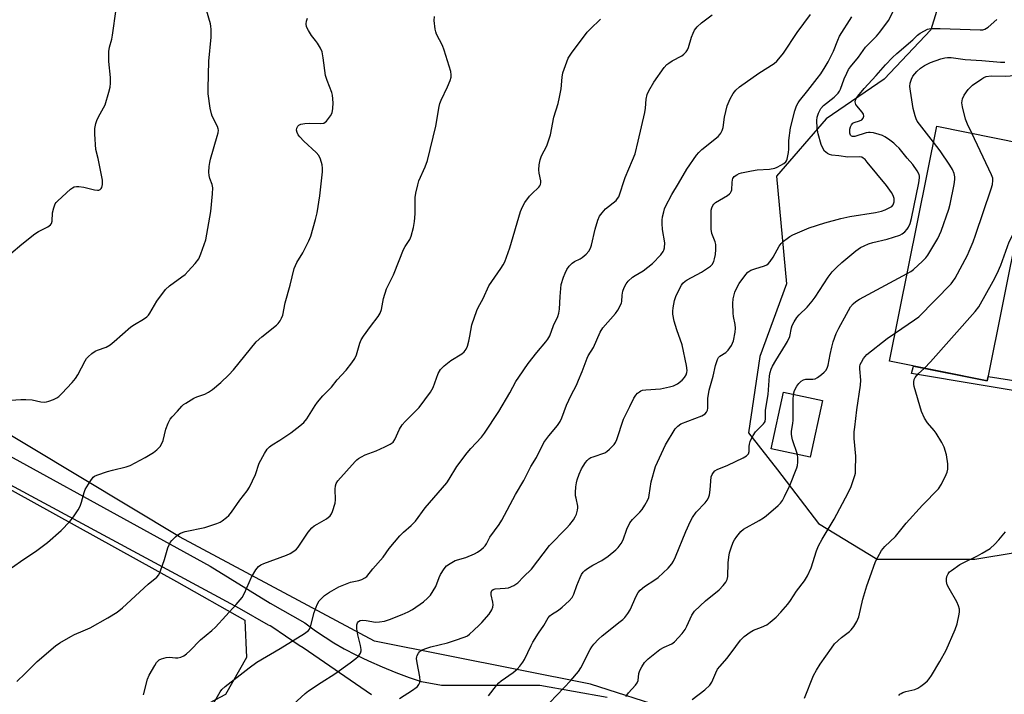
# Model space of a CAD drawing. Units: inches. Extents: x 1213771 to 1219771, y 569455 to 573455.
# Drawn here: x 1217640 to 1217976, y 571913 to 572143 of the extents above; entities that cross this region are included whole.
import ezdxf

# ---------------------------------------------------------------- set-up
doc = ezdxf.new("R2010")
doc.units = ezdxf.units.IN
doc.header["$MEASUREMENT"] = 0
for name, color, linetype in [('BLDG-Footprint', 5, 'Continuous'), ('NTRL-Trees', 3, 'Continuous'), ('TRANS-Driveway', 251, 'Continuous'), ('TRANS-Non Street Sidewalk', 7, 'Continuous'), ('Undefined', 1, 'Continuous')]:
    doc.layers.add(name, color=color, linetype=linetype)

msp = doc.modelspace()

# ---------------------------------------------------------------- linework, layer by layer
at = {"layer": 'BLDG-Footprint'}
for points, elevation in [([(1218012.1, 572094.64), (1218006.81, 572068.24), (1217981, 572073.42), (1217970.22, 572019.65), (1217936.95, 572026.32), (1217953.02, 572106.49)], 624.63), ([(1217913.99, 572012.97), (1217909.81, 571993.63), (1217896.57, 571996.49), (1217900.75, 572015.83)], 621.87)]:
    msp.add_lwpolyline(points, close=True, dxfattribs=dict(at, elevation=elevation))
at = {"layer": 'NTRL-Trees'}
for points in [[(1217957.41, 572160.1), (1217951.03, 572139.41), (1217935.07, 572122.55), (1217915.28, 572108.99), (1217898.35, 572089.46), (1217901.79, 572052.73), (1217892.67, 572027.99), (1217888.77, 572001.95), (1217898.67, 571989.31), (1217912.7, 571970.95), (1217932.7, 571958.82), (1217966.03, 571958.82), (1217994.84, 571963.6)], [(1218077.35, 571809.42), (1217970.63, 571848.55), (1217922.34, 571863.8), (1217861.87, 571907.51), (1217834.93, 571916.15), (1217761.24, 571930.89), (1217694.66, 571966.46), (1217490.86, 572088.94), (1217489.85, 572099.11), (1217489.77, 572107.92), (1217507.38, 572125.89), (1217510.28, 572128.14), (1217548.18, 572148.12)], [(1217424.15, 572008.24), (1217435.23, 572053.11), (1217439.1, 572056.21), (1217456.78, 572074.25), (1217478.67, 572070.14), (1217693.64, 571951.22), (1217717.02, 571938), (1217717.53, 571925.3), (1217710.42, 571912.59), (1217692.15, 571902.99), (1217675.23, 571888.67), (1217658.3, 571862.63), (1217666.11, 571823.57), (1217694.76, 571802.73), (1217744.24, 571767.58), (1217766.37, 571727.21), (1217796.32, 571722), (1217831.48, 571748.04), (1217861.42, 571789.71), (1217892.59, 571820.88), (1217929.46, 571834.83), (1217962.49, 571833.31), (1218005.69, 571820.6)]]:
    msp.add_lwpolyline(points, dxfattribs=at)
at = {"layer": 'TRANS-Driveway'}
for points in [[(1217760.18, 571912.5), (1217736.84, 571928.51), (1217735.48, 571929.4), (1217726.13, 571935.69), (1217725.6, 571936.02), (1217725.06, 571936.35), (1217715.14, 571941.95), (1217570.16, 572020.14)], [(1217608.3, 572009.67), (1217705.09, 571956.37), (1217725.65, 571943.8), (1217737.41, 571937.1), (1217741.09, 571934.4), (1217744.32, 571932.15), (1217747.35, 571930.23), (1217750.91, 571928.2), (1217754.84, 571926.16), (1217759.17, 571924.09), (1217763.83, 571922.03), (1217768.52, 571920.12), (1217773.03, 571918.44), (1217777.12, 571917.07), (1217777.18, 571917.05), (1217784.05, 571915.84), (1217817.61, 571915.78), (1217840.58, 571911.75)]]:
    msp.add_lwpolyline(points, dxfattribs=at)
at = {"layer": 'TRANS-Non Street Sidewalk'}
msp.add_lwpolyline([(1217990.96, 572017.94), (1217991.18, 572016.88), (1217991.97, 572014.21), (1217944.35, 572022.19), (1217945.06, 572024.69), (1217970.22, 572019.65), (1217970.52, 572021.13)], close=True, dxfattribs=at)
at = {"layer": 'Undefined'}
for points, elevation in [([(1217637.11, 572063.05), (1217640.85, 572066.32), (1217645.3, 572069.77), (1217646.55, 572070.57), (1217649.74, 572072.21), (1217650.66, 572072.86), (1217650.98, 572073.29), (1217651.24, 572074.08), (1217651.36, 572076.97), (1217651.76, 572078.66), (1217652.26, 572079.99), (1217652.56, 572080.47), (1217653.13, 572081.1), (1217657.44, 572085), (1217658.12, 572085.51), (1217658.79, 572085.82), (1217659.53, 572085.95), (1217660.33, 572085.96), (1217661.99, 572085.71), (1217665.65, 572084.76), (1217666.65, 572084.66), (1217667.14, 572084.74), (1217667.58, 572084.93), (1217667.91, 572085.23), (1217668.17, 572085.61), (1217668.44, 572086.63), (1217668.45, 572088.08), (1217666.95, 572095.5), (1217666.18, 572098.55), (1217665.83, 572103.77), (1217665.84, 572105.78), (1217666.12, 572107.4), (1217666.45, 572108.46), (1217667.08, 572109.75), (1217668.8, 572112.79), (1217669.27, 572113.86), (1217670.59, 572118.09), (1217671.02, 572119.8), (1217671.13, 572121.18), (1217671.13, 572123.14), (1217670.59, 572128.61), (1217670.61, 572132.06), (1217670.84, 572133.44), (1217671.56, 572136.2), (1217671.85, 572137.6), (1217673.11, 572146.48)], 602), ([(1217637.18, 572013.02), (1217640.56, 572013.31), (1217642.24, 572013.32), (1217644.46, 572013.13), (1217647.38, 572012.48), (1217648.47, 572012.39), (1217649.28, 572012.44), (1217650.11, 572012.66), (1217651.73, 572013.32), (1217652.78, 572013.84), (1217653.5, 572014.32), (1217654.58, 572015.35), (1217658.07, 572019.06), (1217659.22, 572020.43), (1217659.96, 572021.66), (1217662.5, 572026.53), (1217662.99, 572027.27), (1217663.54, 572027.88), (1217664.78, 572028.99), (1217665.9, 572029.79), (1217666.69, 572030.14), (1217669.67, 572031.19), (1217671.06, 572031.95), (1217672.44, 572033.07), (1217678.12, 572038.07), (1217679.34, 572038.89), (1217682.41, 572040.68), (1217683.55, 572041.51), (1217684.1, 572042.06), (1217684.6, 572042.74), (1217686.91, 572046.82), (1217689.85, 572050.83), (1217691.25, 572052.1), (1217695.5, 572055.09), (1217696.64, 572055.98), (1217697.67, 572057.03), (1217700.03, 572059.68), (1217701.28, 572061.3), (1217701.99, 572062.93), (1217703.62, 572067.75), (1217705.37, 572077.47), (1217705.96, 572083.42), (1217706.07, 572085.49), (1217705.87, 572086.6), (1217705.06, 572088.69), (1217704.78, 572089.74), (1217704.71, 572090.83), (1217704.81, 572092.76), (1217704.98, 572094.12), (1217705.2, 572095.23), (1217707.53, 572103.15), (1217707.82, 572104.28), (1217707.93, 572105.12), (1217707.88, 572105.65), (1217707.63, 572106.42), (1217705.86, 572109.91), (1217705.56, 572110.69), (1217705.17, 572112.68), (1217704.48, 572117.6), (1217704.47, 572119.35), (1217704.72, 572128.71), (1217705.44, 572136.9), (1217705.46, 572139.5), (1217705.39, 572140.65), (1217705.24, 572141.49), (1217703.87, 572146.11)], 604), ([(1217636.6, 571955.3), (1217640.42, 571958.05), (1217645.96, 571961.74), (1217649.67, 571964.46), (1217654.29, 571968.55), (1217657.31, 571971.7), (1217658.56, 571973.24), (1217660.14, 571975.63), (1217660.79, 571976.88), (1217661.23, 571978.23), (1217662.11, 571981.5), (1217662.49, 571982.54), (1217664.18, 571985.35), (1217665.25, 571986.74), (1217665.69, 571987.08), (1217666.46, 571987.46), (1217670.11, 571988.68), (1217671.82, 571989.18), (1217676.47, 571990.3), (1217677.88, 571990.76), (1217683.01, 571993.44), (1217685.75, 571995.19), (1217686.94, 571996.06), (1217688.12, 571997.29), (1217688.7, 571998.23), (1217689.05, 571999.29), (1217690.05, 572003.14), (1217690.85, 572005.26), (1217691.45, 572006.53), (1217692.14, 572007.42), (1217693.98, 572009.26), (1217695.51, 572011), (1217696.09, 572011.56), (1217696.79, 572012.07), (1217699.51, 572013.74), (1217700.59, 572014.19), (1217703.36, 572015.16), (1217704.54, 572015.73), (1217705.93, 572016.73), (1217708.81, 572019.12), (1217711.53, 572021.73), (1217713.13, 572023.42), (1217720.8, 572032.99), (1217722.78, 572034.71), (1217727.75, 572038.63), (1217728.35, 572039.21), (1217728.98, 572040.09), (1217729.5, 572041.05), (1217729.88, 572042.09), (1217730.78, 572046.27), (1217732.42, 572052.32), (1217733.77, 572058.03), (1217734.69, 572060.05), (1217736.76, 572063.27), (1217738.85, 572067.41), (1217739.45, 572069.05), (1217741.09, 572074.7), (1217741.63, 572076.97), (1217742.59, 572082.71), (1217743.41, 572091.01), (1217743.46, 572092.19), (1217743.32, 572093.31), (1217742.8, 572095.23), (1217742.25, 572096.51), (1217741.31, 572097.59), (1217737.12, 572101.36), (1217735.68, 572102.87), (1217735.15, 572103.59), (1217734.8, 572104.34), (1217734.63, 572105.12), (1217734.69, 572105.87), (1217735.02, 572106.5), (1217735.38, 572106.82), (1217736.1, 572107.16), (1217737.46, 572107.5), (1217738.88, 572107.6), (1217742.89, 572107.39), (1217743.92, 572107.57), (1217744.37, 572107.86), (1217744.77, 572108.24), (1217746.2, 572110.09), (1217746.71, 572111.11), (1217747.01, 572112.51), (1217747.1, 572114.53), (1217746.89, 572117.13), (1217746.65, 572117.97), (1217745.04, 572122.12), (1217744.52, 572123.82), (1217743.68, 572129.87), (1217743.3, 572131.86), (1217742.74, 572133.16), (1217741.74, 572134.88), (1217741.09, 572135.8), (1217739.69, 572137.47), (1217738.64, 572139.15), (1217738.05, 572140.42), (1217737.91, 572141.49), (1217738, 572142.3), (1217738.32, 572143.4)], 606), ([(1217639.13, 571917.08), (1217642.05, 571919.84), (1217646.11, 571923.91), (1217652.35, 571929.3), (1217653.8, 571930.27), (1217657.57, 571932.46), (1217658.87, 571933.1), (1217661.84, 571934.31), (1217664.2, 571935.44), (1217670.2, 571938.79), (1217673.37, 571940.73), (1217675.19, 571942.21), (1217683.98, 571950.32), (1217686.9, 571952.63), (1217687.64, 571953.5), (1217688.22, 571954.8), (1217689.54, 571958.65), (1217690.69, 571962.65), (1217691.1, 571963.75), (1217691.54, 571964.48), (1217692.08, 571965.14), (1217693.26, 571966.4), (1217694.11, 571967.16), (1217695.04, 571967.68), (1217696.56, 571968.21), (1217703.36, 571969.67), (1217707.46, 571971.02), (1217708.51, 571971.48), (1217709.25, 571971.94), (1217710.67, 571972.99), (1217711.55, 571973.76), (1217712.47, 571974.87), (1217715.22, 571978.95), (1217717.75, 571982.16), (1217718.58, 571983.37), (1217720.56, 571987.69), (1217721.87, 571991.56), (1217723.69, 571994.91), (1217724.63, 571996.38), (1217725.38, 571997.18), (1217726.24, 571997.84), (1217728.93, 571999.37), (1217732.66, 572001.88), (1217735.74, 572004.27), (1217737.09, 572005.43), (1217738.1, 572006.69), (1217740.96, 572011.25), (1217741.77, 572012.37), (1217743.63, 572014.49), (1217746.49, 572017.51), (1217748.46, 572019.94), (1217751.53, 572023.34), (1217753.51, 572025.83), (1217754.5, 572027.24), (1217755.08, 572028.57), (1217756.21, 572032.52), (1217756.68, 572033.62), (1217757.46, 572034.86), (1217759.82, 572038.19), (1217762.46, 572041.56), (1217763.13, 572042.73), (1217763.55, 572044), (1217764.25, 572047.72), (1217765.35, 572051.09), (1217767.7, 572055.82), (1217769.59, 572060.76), (1217771.14, 572064.44), (1217771.68, 572065.45), (1217773.22, 572067.9), (1217773.75, 572069.04), (1217774.5, 572071.94), (1217774.87, 572073.99), (1217775.07, 572076.63), (1217775.05, 572080.43), (1217775.13, 572082.19), (1217775.34, 572083.62), (1217775.93, 572086.47), (1217776.36, 572087.86), (1217778.49, 572092.69), (1217779.26, 572094.83), (1217782.12, 572106.59), (1217783.26, 572113.2), (1217783.51, 572114.25), (1217783.94, 572115.35), (1217786.09, 572119.93), (1217786.97, 572122.14), (1217787.32, 572123.26), (1217787.4, 572124.09), (1217787.19, 572125.21), (1217785.02, 572132.48), (1217784.36, 572134.08), (1217782.39, 572137.93), (1217782.08, 572138.72), (1217781.89, 572139.58), (1217781.6, 572142.53), (1217781.63, 572143.99)], 608), ([(1217682.35, 571912.57), (1217683.79, 571917.86), (1217684.28, 571919.22), (1217686.24, 571922.57), (1217686.86, 571923.51), (1217687.39, 571924.15), (1217687.78, 571924.45), (1217688.52, 571924.81), (1217690.17, 571925.28), (1217691.3, 571925.38), (1217693.31, 571925.17), (1217694.14, 571925.18), (1217695.15, 571925.4), (1217696.13, 571925.84), (1217697.07, 571926.54), (1217698.19, 571927.52), (1217701.83, 571931.25), (1217705.68, 571934.51), (1217706.92, 571935.67), (1217714.02, 571943.32), (1217716.01, 571945.74), (1217716.86, 571947.26), (1217719.25, 571952.68), (1217720.74, 571955.15), (1217721.61, 571956.26), (1217722.48, 571956.9), (1217723.45, 571957.39), (1217731.14, 571960.13), (1217732.44, 571960.73), (1217733.66, 571961.51), (1217734.55, 571962.24), (1217735.12, 571962.91), (1217738.59, 571967.99), (1217739.81, 571969.47), (1217740.67, 571970.17), (1217741.59, 571970.8), (1217744.85, 571972.59), (1217746.07, 571973.61), (1217746.55, 571974.26), (1217746.9, 571975.06), (1217747.74, 571977.91), (1217747.86, 571979.02), (1217747.8, 571982.74), (1217747.87, 571983.86), (1217748.11, 571984.63), (1217748.73, 571985.53), (1217754.56, 571992.11), (1217755.14, 571992.68), (1217755.79, 571993.18), (1217756.74, 571993.76), (1217758.06, 571994.38), (1217761.79, 571995.78), (1217764.73, 571997.08), (1217766.6, 571998.02), (1217767.52, 571998.69), (1217768.14, 571999.65), (1217769.75, 572003.17), (1217770.69, 572004.69), (1217771.66, 572005.77), (1217776.46, 572010.5), (1217780.35, 572015.82), (1217780.81, 572016.59), (1217781.17, 572017.39), (1217782.87, 572022.13), (1217783.71, 572023.56), (1217784.97, 572024.76), (1217787.26, 572026.58), (1217791, 572028.86), (1217791.8, 572029.59), (1217792.49, 572030.44), (1217792.96, 572031.47), (1217793.41, 572033.18), (1217793.78, 572034.92), (1217794.43, 572038.72), (1217796.14, 572043.62), (1217796.61, 572044.67), (1217798.28, 572047.72), (1217800.21, 572052.05), (1217804.31, 572058), (1217805.11, 572059.24), (1217805.66, 572060.27), (1217807.37, 572064.99), (1217811.05, 572077.39), (1217811.64, 572079.04), (1217812.53, 572080.51), (1217814.05, 572082.61), (1217814.83, 572083.48), (1217817.25, 572085.69), (1217817.6, 572086.13), (1217817.82, 572086.6), (1217817.94, 572087.32), (1217817.91, 572087.88), (1217817.4, 572090.47), (1217817.29, 572091.62), (1217817.42, 572093.35), (1217817.7, 572095.06), (1217818.19, 572096.42), (1217819.94, 572099.81), (1217821.19, 572103.57), (1217822.35, 572109.6), (1217823.83, 572114.25), (1217824.34, 572116.44), (1217824.86, 572119.24), (1217825.27, 572123.22), (1217825.51, 572124.68), (1217826.34, 572127.22), (1217827.32, 572129.71), (1217828.41, 572131.47), (1217833.77, 572138.59), (1217834.8, 572139.68), (1217838.32, 572143.02)], 610), ([(1217705.88, 571909), (1217708.57, 571913.6), (1217709.12, 571914.32), (1217710.21, 571915.32), (1217718.45, 571921.73), (1217721.05, 571923.62), (1217728.99, 571928.35), (1217737.27, 571933.43), (1217738.64, 571934.43), (1217739.06, 571934.98), (1217739.39, 571935.75), (1217740.58, 571940.6), (1217741.61, 571943.38), (1217742.38, 571944.58), (1217744.14, 571946.44), (1217745.82, 571947.58), (1217749.03, 571949.33), (1217753.02, 571950.91), (1217755.83, 571951.54), (1217756.91, 571951.89), (1217757.93, 571952.39), (1217758.55, 571952.89), (1217760.63, 571955.52), (1217764.14, 571959.45), (1217766.16, 571962.43), (1217769.86, 571966.76), (1217771.09, 571968.06), (1217773.71, 571970.29), (1217775.18, 571971.77), (1217778.48, 571976.35), (1217785.88, 571984.88), (1217786.7, 571986.1), (1217789.28, 571990.41), (1217792.79, 571995.04), (1217794.1, 571996.6), (1217797.69, 572000.41), (1217798.78, 572001.78), (1217803.67, 572009.14), (1217807.4, 572015.52), (1217809.47, 572019.44), (1217810.41, 572020.93), (1217813.59, 572025.52), (1217816.62, 572029.34), (1217819.67, 572032.96), (1217820.31, 572033.87), (1217821.01, 572035.06), (1217822.32, 572038.5), (1217823.79, 572041.65), (1217824.12, 572042.71), (1217824.35, 572044.09), (1217824.51, 572048.37), (1217824.94, 572052.52), (1217825.63, 572055.06), (1217826.2, 572056.35), (1217826.85, 572057.59), (1217827.6, 572058.76), (1217828.59, 572059.76), (1217829.49, 572060.39), (1217831.4, 572061.3), (1217832.09, 572061.72), (1217833.37, 572062.82), (1217834.28, 572063.88), (1217834.86, 572064.89), (1217835.29, 572065.96), (1217836.45, 572071.34), (1217837.43, 572074.47), (1217838, 572075.83), (1217838.85, 572077.01), (1217840.04, 572078.32), (1217843.61, 572081.23), (1217844.14, 572081.82), (1217844.52, 572082.45), (1217846.76, 572089.07), (1217849.26, 572094.93), (1217850.09, 572097.14), (1217851.16, 572101.43), (1217853.43, 572111.25), (1217853.65, 572112.67), (1217853.9, 572115.73), (1217854.21, 572117.34), (1217854.74, 572118.63), (1217856.54, 572121.58), (1217860.05, 572126.51), (1217860.92, 572127.52), (1217861.57, 572128.03), (1217862.74, 572128.77), (1217866.1, 572130.58), (1217866.75, 572131.12), (1217867.49, 572131.95), (1217867.98, 572132.63), (1217868.35, 572133.36), (1217869.37, 572136.86), (1217869.87, 572138.25), (1217870.35, 572139.3), (1217871.25, 572140.44), (1217872.79, 572141.82), (1217876.42, 572144.48)], 612), ([(1217733.4, 571909.27), (1217737.52, 571912.95), (1217738.67, 571913.89), (1217743.03, 571916.79), (1217747.62, 571919.7), (1217752.93, 571923.48), (1217754.79, 571924.88), (1217755.65, 571925.64), (1217756.01, 571926.06), (1217756.38, 571926.75), (1217756.61, 571927.51), (1217756.67, 571928.03), (1217756.47, 571929.4), (1217755.48, 571932.99), (1217755.16, 571935.07), (1217755.13, 571935.96), (1217755.2, 571936.46), (1217755.45, 571937.14), (1217755.78, 571937.52), (1217756.34, 571937.85), (1217757.24, 571937.99), (1217758.32, 571937.9), (1217761.5, 571937.34), (1217762.94, 571937.42), (1217764.66, 571937.69), (1217766.31, 571938.2), (1217770.62, 571939.88), (1217772.65, 571940.83), (1217774.12, 571941.61), (1217777.88, 571944.27), (1217779.32, 571945.54), (1217780.25, 571946.56), (1217781.23, 571947.98), (1217782.1, 571949.47), (1217783.26, 571952.53), (1217783.74, 571953.58), (1217784.94, 571955.5), (1217785.82, 571956.58), (1217786.97, 571957.39), (1217788.75, 571958.31), (1217792.34, 571959.4), (1217795.32, 571960.62), (1217796.31, 571961.2), (1217797.47, 571962.03), (1217798.34, 571962.74), (1217798.91, 571963.35), (1217799.36, 571964.03), (1217800.57, 571966.34), (1217803.71, 571970.69), (1217804.64, 571972.15), (1217809.3, 571980.93), (1217812.11, 571985.66), (1217814.53, 571990.37), (1217816.44, 571993.51), (1217819.02, 571998.61), (1217820.64, 572000.87), (1217823.63, 572004.37), (1217824.58, 572005.74), (1217825.15, 572006.99), (1217826.74, 572011.3), (1217828.32, 572014.74), (1217830.09, 572018.22), (1217830.8, 572019.85), (1217832.03, 572022.85), (1217833.7, 572027.38), (1217834.13, 572028.2), (1217835.9, 572030.97), (1217838.17, 572036.26), (1217839.14, 572037.68), (1217843.39, 572042.61), (1217844.19, 572043.79), (1217845.15, 572045.49), (1217845.47, 572046.24), (1217845.58, 572046.73), (1217845.7, 572048.84), (1217845.95, 572050.19), (1217846.41, 572051.51), (1217847.05, 572052.76), (1217847.73, 572053.65), (1217849.25, 572054.99), (1217850.18, 572055.64), (1217852.82, 572057.23), (1217855.99, 572059.64), (1217858.88, 572062.61), (1217859.69, 572063.75), (1217859.91, 572064.27), (1217860.11, 572065.08), (1217860.21, 572066.77), (1217859.49, 572071.27), (1217859.33, 572073.29), (1217859.33, 572074.44), (1217859.49, 572075.58), (1217859.86, 572077.26), (1217860.17, 572078.37), (1217860.48, 572079.16), (1217862.62, 572083.22), (1217864.9, 572086.96), (1217867.74, 572091.87), (1217871.08, 572096.68), (1217871.83, 572097.57), (1217872.92, 572098.57), (1217878.43, 572103.04), (1217879.03, 572103.67), (1217879.33, 572104.12), (1217879.8, 572105.08), (1217880.12, 572106.13), (1217880.6, 572109.63), (1217881.53, 572113.49), (1217882.56, 572115.91), (1217883.54, 572117.7), (1217884.48, 572118.8), (1217885.78, 572119.96), (1217892.33, 572124.56), (1217897.51, 572127.96), (1217898.42, 572128.69), (1217899.18, 572129.48), (1217900.68, 572131.43), (1217905.37, 572138.44), (1217909.95, 572144.64)], 614), ([(1217769.7, 571911.33), (1217774.22, 571914.14), (1217775.42, 571914.98), (1217775.84, 571915.37), (1217776.31, 571916.03), (1217776.64, 571916.78), (1217776.77, 571917.29), (1217776.7, 571918.68), (1217775.76, 571923.5), (1217775.58, 571924.91), (1217775.61, 571925.46), (1217775.77, 571926), (1217776.18, 571926.75), (1217776.53, 571927.2), (1217776.95, 571927.56), (1217777.43, 571927.83), (1217779.02, 571928.47), (1217780.41, 571928.89), (1217786.05, 571930.32), (1217788.55, 571931.08), (1217792.15, 571932.3), (1217792.92, 571932.68), (1217793.62, 571933.18), (1217795.05, 571934.63), (1217796.92, 571936.26), (1217797.87, 571937.2), (1217800.31, 571940.09), (1217801.19, 571941.49), (1217801.59, 571942.47), (1217801.7, 571943.25), (1217801.59, 571944.09), (1217800.97, 571946.67), (1217800.98, 571947.47), (1217801.24, 571948.13), (1217801.71, 571948.51), (1217802.38, 571948.72), (1217805.8, 571948.89), (1217806.9, 571949.07), (1217808.68, 571949.83), (1217809.4, 571950.23), (1217810.06, 571950.72), (1217812.06, 571952.81), (1217814.73, 571955.35), (1217820.92, 571963.42), (1217826.72, 571969.37), (1217827.87, 571970.68), (1217829.08, 571972.26), (1217829.69, 571973.2), (1217830.13, 571974.22), (1217830.47, 571975.56), (1217830.58, 571976.37), (1217830.57, 571976.91), (1217829.95, 571979.6), (1217829.83, 571980.43), (1217829.82, 571981.61), (1217829.94, 571983.46), (1217830.1, 571984.83), (1217830.32, 571985.91), (1217830.99, 571987.77), (1217831.77, 571989.59), (1217832.35, 571990.59), (1217833.17, 571991.77), (1217833.71, 571992.45), (1217834.31, 571993.03), (1217835, 571993.44), (1217835.77, 571993.76), (1217839.8, 571995.12), (1217840.49, 571995.57), (1217841.36, 571996.29), (1217842.94, 571997.88), (1217843.38, 571998.61), (1217843.82, 571999.69), (1217846.1, 572006.62), (1217848.3, 572010.86), (1217849.68, 572013.7), (1217850.33, 572014.77), (1217850.92, 572015.4), (1217851.58, 572015.94), (1217852.06, 572016.24), (1217852.58, 572016.44), (1217853.72, 572016.62), (1217858.75, 572016.94), (1217861.88, 572017.56), (1217863.26, 572017.95), (1217864.54, 572018.65), (1217866.18, 572019.92), (1217866.95, 572020.77), (1217867.53, 572021.72), (1217867.79, 572022.46), (1217867.88, 572023.19), (1217867.65, 572024.92), (1217866.19, 572031.97), (1217864.29, 572037.06), (1217863.38, 572039.99), (1217862.97, 572042.43), (1217862.94, 572043.47), (1217863.05, 572044.55), (1217863.56, 572047.05), (1217863.98, 572048.4), (1217865.51, 572051.55), (1217865.94, 572052.3), (1217866.44, 572052.95), (1217867.17, 572053.61), (1217867.9, 572054.1), (1217872.73, 572056.75), (1217875.11, 572058.28), (1217875.78, 572058.79), (1217876.38, 572059.35), (1217876.98, 572060.39), (1217877.22, 572061.24), (1217877.49, 572062.7), (1217877.66, 572064.47), (1217877.69, 572065.63), (1217877.63, 572066.21), (1217877.41, 572067.02), (1217876.28, 572069.94), (1217876.03, 572071.34), (1217876.11, 572077.87), (1217876.26, 572078.72), (1217876.6, 572079.5), (1217876.93, 572079.94), (1217877.57, 572080.47), (1217881.58, 572082.92), (1217882.28, 572083.42), (1217882.68, 572083.8), (1217882.93, 572084.19), (1217883.15, 572084.84), (1217883.21, 572087.37), (1217883.31, 572088.18), (1217883.46, 572088.68), (1217883.91, 572089.32), (1217884.82, 572089.98), (1217885.6, 572090.38), (1217886.41, 572090.66), (1217889.78, 572091.33), (1217891.75, 572091.61), (1217895.93, 572091.91), (1217897.8, 572092.24), (1217898.59, 572092.53), (1217899.87, 572093.2), (1217900.85, 572093.79), (1217901.48, 572094.32), (1217901.79, 572094.75), (1217901.99, 572095.27), (1217902.45, 572097.56), (1217902.56, 572098.73), (1217902.54, 572101.6), (1217903.11, 572105.94), (1217904.62, 572111.8), (1217905.21, 572113.43), (1217905.75, 572114.47), (1217906.21, 572115.16), (1217909.08, 572118.67), (1217912.24, 572122.8), (1217913.44, 572124.42), (1217914.97, 572126.74), (1217915.96, 572128.49), (1217917.81, 572132.12), (1217919.24, 572135.91), (1217919.81, 572137.2), (1217924.07, 572143.88)], 616), ([(1217800.11, 571912.16), (1217802.84, 571915.76), (1217803.57, 571916.6), (1217804.46, 571917.33), (1217808.5, 571920.18), (1217809.83, 571921.31), (1217810.77, 571922.31), (1217811.8, 571923.64), (1217812.41, 571924.6), (1217814.62, 571929.32), (1217815.25, 571930.51), (1217817.15, 571933.56), (1217818.99, 571936.17), (1217820.44, 571938.8), (1217820.98, 571939.43), (1217821.59, 571939.99), (1217823.93, 571941.44), (1217825.28, 571942.49), (1217827.63, 571944.57), (1217828.59, 571945.71), (1217829.19, 571946.92), (1217830.26, 571949.84), (1217831.36, 571952.51), (1217831.86, 571953.54), (1217832.44, 571954.43), (1217832.97, 571955), (1217833.88, 571955.68), (1217835.64, 571956.72), (1217838.76, 571958.31), (1217840.87, 571959.79), (1217843.57, 571961.94), (1217844.32, 571962.79), (1217845.32, 571964.19), (1217846.02, 571965.44), (1217847.33, 571969.07), (1217848.36, 571971.21), (1217849.27, 571972.35), (1217851.76, 571974.87), (1217852.5, 571975.72), (1217853.48, 571977.22), (1217854.49, 571979.04), (1217854.79, 571979.85), (1217854.96, 571980.65), (1217855.55, 571985.24), (1217857.04, 571990.47), (1217860.44, 571997.81), (1217863.76, 572003.22), (1217864.65, 572004.2), (1217865.72, 572004.95), (1217872.83, 572007.7), (1217874, 572008.36), (1217874.47, 572008.93), (1217874.78, 572009.61), (1217874.95, 572010.36), (1217874.97, 572013.62), (1217875.41, 572016.52), (1217876.71, 572021.21), (1217877.59, 572024.9), (1217878.19, 572026.88), (1217878.59, 572027.63), (1217878.96, 572028.03), (1217881.06, 572029.36), (1217881.88, 572030.09), (1217882.98, 572031.72), (1217883.35, 572032.48), (1217883.63, 572033.32), (1217884.26, 572036.2), (1217884.4, 572037.61), (1217884.26, 572038.92), (1217883.69, 572041.6), (1217883.53, 572042.73), (1217883.41, 572045.98), (1217883.53, 572047.68), (1217884.13, 572049.85), (1217884.89, 572051.64), (1217885.66, 572052.87), (1217887.83, 572055.94), (1217888.6, 572056.77), (1217889.58, 572057.36), (1217890.93, 572057.9), (1217894.29, 572058.9), (1217895.07, 572059.23), (1217895.5, 572059.55), (1217896.22, 572060.38), (1217897.17, 572061.8), (1217899.3, 572065.57), (1217899.95, 572066.52), (1217900.78, 572067.33), (1217901.94, 572068.25), (1217902.9, 572068.94), (1217903.91, 572069.49), (1217907.88, 572071.21), (1217909.5, 572071.84), (1217914.82, 572073.51), (1217920.24, 572075.01), (1217923.42, 572075.7), (1217932.11, 572077.06), (1217934.13, 572077.48), (1217935.46, 572077.98), (1217936.99, 572078.73), (1217937.67, 572079.17), (1217938.17, 572079.75), (1217938.48, 572080.76), (1217938.5, 572081.85), (1217938.15, 572082.93), (1217937.59, 572083.96), (1217935.84, 572086.27), (1217929.32, 572094.24), (1217928.57, 572095.11), (1217927.95, 572095.66), (1217927.49, 572095.92), (1217926.7, 572096.09), (1217922.73, 572095.95), (1217919.61, 572096.39), (1217917.19, 572096.62), (1217916.44, 572096.84), (1217915.75, 572097.18), (1217915.13, 572097.62), (1217914.75, 572098.03), (1217913.99, 572099.24), (1217913.57, 572100.31), (1217912.54, 572103.93), (1217912.24, 572105.84), (1217912.1, 572108.5), (1217912.18, 572109.66), (1217912.63, 572111.01), (1217913.44, 572112.52), (1217914.41, 572113.54), (1217918.04, 572116.41), (1217919.38, 572117.8), (1217919.85, 572118.46), (1217920.22, 572119.21), (1217921.48, 572122.64), (1217922.29, 572124.57), (1217922.96, 572125.89), (1217923.55, 572126.78), (1217926.32, 572130.11), (1217928.76, 572133.51), (1217929.93, 572134.77), (1217932.47, 572137.25), (1217933.61, 572138.59), (1217936.54, 572142.63), (1217938.22, 572145.9)], 618), ([(1217820.99, 571909.94), (1217828.2, 571917.39), (1217830.83, 571920.54), (1217831.6, 571921.77), (1217834.76, 571927.97), (1217835.37, 571928.96), (1217836.06, 571929.84), (1217837.58, 571931.5), (1217838.85, 571932.69), (1217845.06, 571937.51), (1217845.96, 571938.27), (1217846.56, 571938.91), (1217847.64, 571940.31), (1217848.44, 571941.53), (1217850.42, 571946.17), (1217851.15, 571947.45), (1217851.83, 571948.26), (1217853.3, 571949.46), (1217856.84, 571951.77), (1217857.98, 571952.6), (1217861.35, 571955.77), (1217862.61, 571957.18), (1217863.17, 571958.1), (1217863.9, 571959.63), (1217867.47, 571968.2), (1217869.03, 571971.75), (1217869.7, 571973.08), (1217870.92, 571974.8), (1217874.06, 571978.06), (1217874.71, 571978.98), (1217875.12, 571979.71), (1217875.47, 571980.77), (1217875.77, 571982.44), (1217876.11, 571986.88), (1217876.36, 571987.67), (1217876.81, 571988.34), (1217877.36, 571988.92), (1217878.05, 571989.37), (1217881.8, 571990.87), (1217886.93, 571993.34), (1217888.11, 571994.07), (1217888.81, 571994.78), (1217889.05, 571995.53), (1217889.01, 571997.22), (1217889.1, 571998.08), (1217889.31, 571998.91), (1217889.66, 571999.72), (1217890.4, 572001.01), (1217891.23, 572002.24), (1217891.81, 572002.91), (1217893.94, 572004.96), (1217894.25, 572005.39), (1217894.44, 572005.83), (1217894.55, 572006.82), (1217894.6, 572009.64), (1217895.48, 572014.95), (1217896.01, 572021.34), (1217896.22, 572022.47), (1217896.53, 572023.58), (1217897.01, 572024.64), (1217898.12, 572026.64), (1217901.45, 572031.89), (1217902.1, 572033.06), (1217902.85, 572034.83), (1217903.46, 572037.71), (1217903.73, 572038.54), (1217904.36, 572039.81), (1217905.26, 572041.27), (1217906.03, 572042.16), (1217908.83, 572044.84), (1217910.56, 572046.78), (1217911.55, 572048.18), (1217916.01, 572055.06), (1217917.34, 572056.8), (1217918.77, 572058.28), (1217920.68, 572060.06), (1217925.37, 572063.95), (1217927, 572065.13), (1217928.23, 572065.76), (1217929.76, 572066.42), (1217931.18, 572066.83), (1217936.14, 572067.96), (1217940.4, 572069.4), (1217941.18, 572069.81), (1217942.12, 572070.51), (1217942.93, 572071.34), (1217943.38, 572072.05), (1217943.95, 572073.38), (1217944.43, 572075.09), (1217946.92, 572087.22), (1217947.17, 572088.94), (1217947.14, 572089.49), (1217946.98, 572090), (1217946.33, 572091.24), (1217944.91, 572093.4), (1217942.93, 572095.6), (1217940.17, 572098.98), (1217939.22, 572099.99), (1217938.37, 572100.73), (1217936.52, 572102.11), (1217935.31, 572102.9), (1217934.48, 572103.31), (1217933.38, 572103.69), (1217931.41, 572104.21), (1217930.29, 572104.39), (1217929.74, 572104.38), (1217928.92, 572104.21), (1217925.07, 572103.03), (1217924.31, 572103.01), (1217923.93, 572103.17), (1217923.64, 572103.45), (1217923.41, 572104.13), (1217923.38, 572105.51), (1217923.54, 572106.32), (1217923.9, 572107.01), (1217924.41, 572107.57), (1217924.85, 572107.83), (1217926.68, 572108.33), (1217927.42, 572108.71), (1217927.89, 572109.25), (1217928.13, 572109.9), (1217928.03, 572110.62), (1217927.63, 572111.34), (1217925.77, 572113.49), (1217925.46, 572113.92), (1217925.25, 572114.37), (1217925.2, 572114.8), (1217925.33, 572115.46), (1217925.64, 572116.1), (1217926.11, 572116.81), (1217928.2, 572119.4), (1217932.34, 572123.78), (1217935.52, 572127.43), (1217937.88, 572129.94), (1217939.39, 572131.34), (1217944.81, 572135.98), (1217946.49, 572137.55), (1217947.41, 572138.23), (1217948.89, 572139.11), (1217949.91, 572139.61), (1217950.44, 572139.79), (1217951.28, 572139.91), (1217954.2, 572139.89), (1217967.85, 572139.39), (1217968.69, 572139.44), (1217969.41, 572139.65), (1217970.51, 572140.35), (1217973.56, 572142.9)], 620), ([(1217964.94, 572104.1), (1217963.48, 572107.27), (1217962.84, 572108.87), (1217961.79, 572113.08), (1217961.62, 572114.49), (1217961.79, 572115.86), (1217962.37, 572117.16), (1217963.69, 572119.09), (1217965.18, 572120.5), (1217968.37, 572122.68), (1217969.13, 572123.12), (1217969.93, 572123.44), (1217971.6, 572123.68), (1217976.38, 572123.58), (1217978.06, 572123.66), (1217980.15, 572124.14), (1217984.22, 572125.42), (1217987.57, 572126.74), (1217990.39, 572128.13), (1217992.89, 572129.5), (1217996.8, 572131.93), (1217997.98, 572132.39), (1218000, 572133.01)], 624), ([(1217951.94, 572101.1), (1217946.39, 572108.27), (1217946.02, 572108.99), (1217945.63, 572110.05), (1217944.94, 572112.54), (1217944.04, 572118.42), (1217943.89, 572120.08), (1217943.96, 572121.19), (1217944.37, 572122.57), (1217944.91, 572123.59), (1217946.21, 572125.15), (1217947.47, 572126.36), (1217948.89, 572127.28), (1217950.91, 572128.28), (1217954.37, 572129.45), (1217955.79, 572129.8), (1217956.63, 572129.92), (1217957.95, 572129.92), (1217962.73, 572129.33), (1217968.4, 572128.93), (1217974.77, 572128.37), (1217976.22, 572128.34)], 622), ([(1217938.89, 572036.02), (1217945.44, 572040.44), (1217946.85, 572041.51), (1217957.96, 572052.8), (1217958.5, 572053.49), (1217959.26, 572054.73), (1217963.51, 572062.55), (1217964.12, 572063.86), (1217965.39, 572067.12), (1217966.21, 572069.32), (1217971.59, 572085.15), (1217972.01, 572086.58), (1217972.2, 572088.02), (1217972.11, 572088.84), (1217971.72, 572089.94), (1217964.94, 572104.1)], 624), ([(1217942.95, 572056.27), (1217944.15, 572056.97), (1217945.09, 572057.69), (1217948.2, 572060.52), (1217949.25, 572061.57), (1217949.92, 572062.49), (1217953.38, 572068.26), (1217954.47, 572070.69), (1217957.16, 572078.27), (1217957.58, 572079.98), (1217958.91, 572086.64), (1217959.2, 572088.37), (1217959.18, 572089.23), (1217958.92, 572090.37), (1217958.4, 572091.75), (1217957.49, 572093.26), (1217954.17, 572098.15), (1217951.94, 572101.1)], 622), ([(1217948.82, 572023.94), (1217950.87, 572026.11), (1217966.09, 572043.33), (1217967.39, 572044.95), (1217972.31, 572053.69), (1217973.62, 572056.26), (1217974.88, 572059.14), (1217977.69, 572067.08), (1217981.08, 572073.75), (1217982.15, 572075.53), (1217984.55, 572077.95), (1217985.52, 572079.6), (1217985.99, 572080.88), (1217986.1, 572082.34), (1217985.7, 572097.29), (1217985.54, 572099.97)], 626), ([(1217904.1, 572015.11), (1217904.51, 572016.36), (1217905.27, 572017.85), (1217905.93, 572018.75), (1217906.81, 572019.52), (1217907.54, 572019.97), (1217908.31, 572020.19), (1217910.76, 572020.22), (1217911.55, 572020.38), (1217912.3, 572020.78), (1217913.74, 572021.8), (1217914.63, 572022.56), (1217915.19, 572023.21), (1217915.61, 572023.95), (1217916.02, 572025.02), (1217916.65, 572028.61), (1217917.19, 572031.13), (1217917.71, 572032.96), (1217918.71, 572035.78), (1217919.6, 572037.61), (1217922.2, 572042.44), (1217923.64, 572044.85), (1217924.47, 572045.91), (1217925.43, 572046.76), (1217926.68, 572047.53), (1217942.95, 572056.27)], 622), ([(1217869.53, 571910.88), (1217873.9, 571914.27), (1217875.65, 571915.86), (1217876.26, 571916.83), (1217877.6, 571920), (1217878.25, 571921.24), (1217878.97, 571922.15), (1217881.48, 571924.99), (1217884.48, 571929.06), (1217886.11, 571931.13), (1217887.3, 571932.41), (1217889.31, 571933.92), (1217890.54, 571934.61), (1217893.27, 571935.6), (1217895.01, 571936.43), (1217896.19, 571937.28), (1217898.2, 571939.04), (1217899.81, 571940.7), (1217902.24, 571943.46), (1217903.18, 571944.76), (1217905.17, 571947.9), (1217907.94, 571951.37), (1217908.97, 571953.09), (1217910.19, 571955.82), (1217912.02, 571961.65), (1217912.68, 571963.38), (1217913.95, 571965.65), (1217918.05, 571972.49), (1217922.84, 571981.48), (1217923.83, 571983.64), (1217925.09, 571987.31), (1217925.27, 571988.16), (1217925.34, 571989.02), (1217925.43, 571993.91), (1217924.9, 572000.02), (1217924.87, 572002.24), (1217925.02, 572003.87), (1217925.8, 572009.74), (1217927.05, 572018.16), (1217927.09, 572019.84), (1217926.74, 572023.75), (1217926.77, 572024.53), (1217926.94, 572025.21), (1217927.3, 572026.01), (1217928.04, 572027.29), (1217928.55, 572028.01), (1217929.15, 572028.65), (1217936.15, 572034.11), (1217938.89, 572036.02)], 624), ([(1217907.94, 571911.41), (1217910.97, 571919.1), (1217911.97, 571920.99), (1217913.25, 571922.95), (1217917.12, 571928.49), (1217918.19, 571929.89), (1217920.49, 571932.1), (1217923.23, 571934.16), (1217923.86, 571934.72), (1217924.72, 571935.84), (1217925.75, 571937.55), (1217926.12, 571938.32), (1217926.39, 571939.15), (1217927.77, 571945.16), (1217929.15, 571949.76), (1217930.23, 571952.54), (1217932.16, 571958.03), (1217932.89, 571959.53), (1217934.22, 571961.77), (1217935.27, 571963.15), (1217938.89, 571966.59), (1217942.61, 571971.13), (1217948.21, 571977.25), (1217953.57, 571982.85), (1217954.66, 571984.36), (1217956.28, 571987.66), (1217956.54, 571988.44), (1217956.75, 571989.47), (1217956.82, 571990.25), (1217956.77, 571991.37), (1217956.33, 571994.42), (1217955.52, 571996.97), (1217954.8, 571998.58), (1217952.79, 572001.77), (1217952.1, 572002.7), (1217949.85, 572005.27), (1217948.87, 572006.87), (1217947.86, 572009.22), (1217945.37, 572017.68), (1217945.25, 572018.52), (1217945.25, 572019.31), (1217945.35, 572020.08), (1217945.63, 572020.8), (1217946.71, 572022.08), (1217948.82, 572023.94)], 626), ([(1217905.46, 571994.57), (1217903.85, 571999.5), (1217903.56, 572000.63), (1217903.44, 572001.48), (1217903.49, 572002.48), (1217903.97, 572005.14), (1217904.09, 572006.25), (1217903.99, 572013.08), (1217904.1, 572015.11)], 622), ([(1217846.9, 571911.99), (1217847.8, 571913.18), (1217850.19, 571915.77), (1217850.86, 571916.67), (1217851.14, 571917.42), (1217851.43, 571919.84), (1217851.68, 571920.78), (1217852.37, 571922.08), (1217853.37, 571923.56), (1217854.62, 571924.79), (1217858.49, 571927.95), (1217859.98, 571928.78), (1217862.69, 571929.9), (1217863.55, 571930.56), (1217866.14, 571933.46), (1217867.23, 571934.87), (1217867.79, 571935.91), (1217869.5, 571939.69), (1217869.89, 571940.38), (1217870.39, 571941.03), (1217874.1, 571944.56), (1217878.77, 571948.4), (1217880.15, 571949.83), (1217881.02, 571950.92), (1217881.48, 571951.88), (1217881.73, 571952.91), (1217881.88, 571957.52), (1217882.11, 571959.52), (1217882.36, 571960.94), (1217882.88, 571962.65), (1217883.61, 571964.6), (1217884, 571965.38), (1217884.81, 571966.53), (1217886.23, 571968.28), (1217887.09, 571969.01), (1217892.44, 571972.03), (1217893.89, 571972.93), (1217894.82, 571973.61), (1217898.88, 571977.11), (1217899.67, 571977.96), (1217900.36, 571978.88), (1217901.1, 571980.14), (1217902.88, 571983.89), (1217905.31, 571989.96), (1217905.55, 571990.81), (1217905.66, 571991.94), (1217905.64, 571993.37), (1217905.46, 571994.57)], 622), ([(1217940.07, 571912.34), (1217940.42, 571912.72), (1217940.84, 571913.03), (1217941.44, 571913.34), (1217942.46, 571913.64), (1217945.53, 571914.34), (1217946.57, 571914.77), (1217947.54, 571915.44), (1217948.93, 571916.56), (1217949.83, 571917.35), (1217950.42, 571918), (1217951.23, 571919.18), (1217954.12, 571923.85), (1217956.25, 571927.77), (1217959.32, 571934.79), (1217960.03, 571936.71), (1217960.72, 571940.05), (1217960.82, 571940.88), (1217960.78, 571941.72), (1217960.47, 571942.84), (1217959.9, 571944.2), (1217957.23, 571948.78), (1217956.59, 571950.09), (1217956.34, 571951.22), (1217956.31, 571952.07), (1217956.46, 571952.86), (1217956.91, 571953.81), (1217957.41, 571954.45), (1217958.05, 571955), (1217960.89, 571956.97), (1217962.43, 571957.81), (1217966.96, 571959.96), (1217968.49, 571960.81), (1217971.2, 571962.49), (1217972.86, 571963.91), (1217974.25, 571965.4), (1217976.52, 571968.16)], 628)]:
    msp.add_lwpolyline(points, dxfattribs=dict(at, elevation=elevation))

doc.saveas('drawing.dxf')
